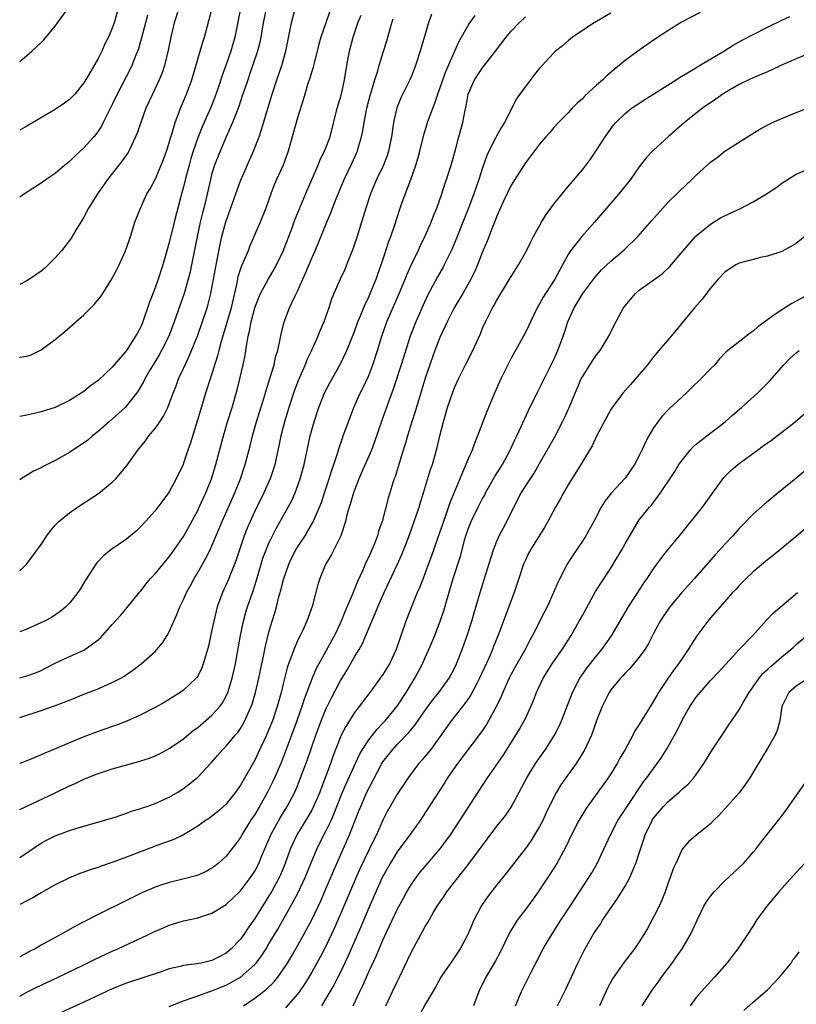
# Model space of a CAD drawing. Units: inches. Extents: x 2565000 to 2568000, y 1506000 to 1509000.
# Drawn here: x 2565000 to 2565109, y 1507859 to 1507997 of the extents above; entities that cross this region are included whole.
import ezdxf

# ---------------------------------------------------------------- set-up
doc = ezdxf.new("R2010")
doc.units = ezdxf.units.IN
doc.header["$MEASUREMENT"] = 0
doc.layers.add('LD25651506_2ft', color=83, linetype='Continuous')

msp = doc.modelspace()

# ---------------------------------------------------------------- linework, layer by layer
at = {"layer": 'LD25651506_2ft'}
for points, elevation in [([(2565000, 1507950.03), (2565000.04, 1507950.04), (2565001, 1507950.19), (2565001.59, 1507950.41), (2565003, 1507951.09), (2565005, 1507952.54), (2565006.34, 1507953.66), (2565009, 1507955.99), (2565010.52, 1507957.48), (2565011.41, 1507958.59), (2565011.68, 1507959), (2565012.96, 1507961.04), (2565013.65, 1507962.35), (2565013.96, 1507963), (2565014.86, 1507965), (2565015, 1507965.37), (2565015.54, 1507967), (2565016.19, 1507969), (2565016.95, 1507971), (2565017.87, 1507973), (2565018.3, 1507973.7), (2565019, 1507974.99), (2565019.88, 1507977), (2565020.2, 1507977.8), (2565020.63, 1507979), (2565021, 1507980.16), (2565021.23, 1507981), (2565021.35, 1507981.35), (2565021.83, 1507983), (2565022.36, 1507984.36), (2565022.59, 1507985), (2565023.43, 1507987), (2565024.16, 1507989), (2565025, 1507991.89), (2565025.34, 1507993), (2565025.7, 1507994.3), (2565025.93, 1507995), (2565028.05, 1508003)], 10248), ([(2565000, 1507920.05), (2565000.95, 1507921), (2565001.85, 1507922.15), (2565002.47, 1507923), (2565003, 1507923.77), (2565003.82, 1507925), (2565004.31, 1507925.69), (2565005, 1507926.48), (2565005.49, 1507927), (2565007, 1507928.22), (2565008.13, 1507929), (2565011.07, 1507930.93), (2565013, 1507932.5), (2565013.49, 1507933), (2565015.1, 1507934.9), (2565016.58, 1507937), (2565016.78, 1507937.22), (2565017.67, 1507938.33), (2565018.12, 1507939), (2565019, 1507940.03), (2565019.67, 1507941), (2565020.21, 1507941.79), (2565020.78, 1507943), (2565021, 1507943.52), (2565021.54, 1507945), (2565021.96, 1507946.04), (2565022.31, 1507947), (2565023, 1507948.47), (2565023.23, 1507949), (2565023.81, 1507950.19), (2565025, 1507953.16), (2565026.32, 1507957), (2565026.48, 1507957.52), (2565026.86, 1507959), (2565027.23, 1507961), (2565027.48, 1507962.52), (2565027.73, 1507963.73), (2565028.14, 1507965.86), (2565028.4, 1507967), (2565028.95, 1507969.05), (2565030.34, 1507973), (2565031, 1507974.8), (2565032.27, 1507977.73), (2565032.85, 1507979), (2565033.61, 1507981), (2565033.97, 1507982.03), (2565035.47, 1507987), (2565036.12, 1507989), (2565036.8, 1507991), (2565037.37, 1507993), (2565038.15, 1507997), (2565039, 1508000.25)], 10254), ([(2565000, 1507991.59), (2565001, 1507992.4), (2565001.7, 1507993), (2565003, 1507994.23), (2565003.38, 1507994.62), (2565005, 1507996.54), (2565005.32, 1507997), (2565007, 1507999.27)], 10240), ([(2565013.84, 1507999), (2565013.25, 1507997), (2565013, 1507996.25), (2565012.47, 1507995), (2565011.97, 1507994.03), (2565011.52, 1507993), (2565011, 1507991.97), (2565009.65, 1507989.65), (2565009, 1507988.57), (2565007.72, 1507987), (2565007, 1507986.22), (2565006.29, 1507985.71), (2565005, 1507984.82), (2565001, 1507982.49), (2565000, 1507981.93)], 10242), ([(2565034.62, 1507999), (2565034.17, 1507997), (2565033.84, 1507995), (2565033.7, 1507994.3), (2565033.37, 1507993), (2565032.28, 1507989.72), (2565032.01, 1507989), (2565031.5, 1507987.5), (2565031.26, 1507986.74), (2565031, 1507986.02), (2565030.75, 1507985.25), (2565030.42, 1507984.42), (2565029.9, 1507983), (2565028.99, 1507981), (2565028.13, 1507979), (2565027.36, 1507977), (2565027, 1507975.84), (2565026.78, 1507975), (2565026.14, 1507972.14), (2565025.86, 1507971), (2565025.67, 1507970.33), (2565025.36, 1507969), (2565024.93, 1507967), (2565024.14, 1507963), (2565023.95, 1507962.05), (2565023.67, 1507961), (2565023.08, 1507959), (2565021.69, 1507955), (2565020.93, 1507953), (2565019.92, 1507951), (2565019.59, 1507950.41), (2565018.72, 1507949), (2565018.32, 1507948.32), (2565017.56, 1507947), (2565017.39, 1507946.61), (2565016.65, 1507945.35), (2565016.4, 1507945), (2565015, 1507943.22), (2565014.79, 1507943), (2565013, 1507941.37), (2565012.56, 1507941), (2565011, 1507939.63), (2565010.21, 1507939), (2565009.57, 1507938.43), (2565008.41, 1507937.59), (2565007.47, 1507937), (2565007, 1507936.68), (2565005, 1507935.56), (2565003.85, 1507935), (2565003.29, 1507934.71), (2565003, 1507934.53), (2565001.96, 1507934.04), (2565000.23, 1507933), (2565000, 1507932.83)], 10252), ([(2565031.01, 1507999), (2565030.21, 1507995), (2565029.66, 1507993), (2565029, 1507991.14), (2565028.42, 1507989.58), (2565027.86, 1507987.86), (2565027.42, 1507986.58), (2565026.77, 1507985), (2565025.6, 1507982.4), (2565025, 1507980.85), (2565024.38, 1507979), (2565024.05, 1507977.95), (2565023.79, 1507977), (2565023.34, 1507975.34), (2565023, 1507973.98), (2565022.61, 1507972.61), (2565021.68, 1507969), (2565021, 1507966.18), (2565020.67, 1507965), (2565020.09, 1507963), (2565019.43, 1507961), (2565019, 1507959.79), (2565018.22, 1507957.78), (2565017.28, 1507955), (2565017, 1507954.34), (2565016.52, 1507953.48), (2565016.28, 1507953), (2565015, 1507951.01), (2565013, 1507948.67), (2565011, 1507946.77), (2565009.95, 1507946.05), (2565009, 1507945.25), (2565008.63, 1507945), (2565007, 1507943.96), (2565005, 1507942.99), (2565003, 1507942.37), (2565001, 1507941.94), (2565000, 1507941.75)], 10250), ([(2565022.36, 1507999), (2565021.71, 1507997), (2565021.2, 1507995), (2565020.84, 1507993.16), (2565020.33, 1507991), (2565020, 1507990), (2565019.58, 1507989), (2565018.63, 1507987), (2565017.73, 1507985), (2565016.99, 1507983), (2565016.49, 1507981.51), (2565016.28, 1507981), (2565015.59, 1507979.59), (2565015.33, 1507979), (2565015.21, 1507978.79), (2565014.4, 1507977.6), (2565012.34, 1507975), (2565010.91, 1507973), (2565009.67, 1507971), (2565009, 1507969.72), (2565008.74, 1507969.26), (2565007.9, 1507967.9), (2565007.24, 1507966.76), (2565007, 1507966.43), (2565005.85, 1507965), (2565005, 1507963.99), (2565003.98, 1507963), (2565003.47, 1507962.53), (2565003, 1507962.13), (2565001.36, 1507961), (2565001, 1507960.77), (2565000, 1507960.24)], 10246), ([(2565043.52, 1507998.48), (2565042.99, 1507997.01), (2565042.29, 1507995), (2565042.01, 1507993.99), (2565041.33, 1507991.33), (2565041.21, 1507990.79), (2565041, 1507990.15), (2565040.75, 1507989.25), (2565040.48, 1507988.48), (2565040.02, 1507987), (2565039.8, 1507986.2), (2565039, 1507983.66), (2565037.7, 1507979), (2565037, 1507977), (2565036.08, 1507975), (2565035.75, 1507974.25), (2565035.27, 1507973), (2565035, 1507972.2), (2565034.57, 1507971), (2565033.75, 1507969), (2565032.33, 1507965.67), (2565032.08, 1507965), (2565031.4, 1507963.4), (2565031.14, 1507962.86), (2565030.65, 1507961.35), (2565030.49, 1507960.49), (2565029.69, 1507957), (2565029.09, 1507954.91), (2565028.28, 1507952.28), (2565027.95, 1507951), (2565027.77, 1507950.23), (2565027, 1507947.71), (2565026.1, 1507945), (2565025.38, 1507942.62), (2565024.93, 1507941.07), (2565023.97, 1507938.03), (2565023.61, 1507937), (2565023, 1507935.17), (2565022.93, 1507935), (2565021.99, 1507933), (2565021, 1507931.15), (2565020.89, 1507931), (2565020.08, 1507929.92), (2565019.4, 1507929), (2565019, 1507928.48), (2565017.68, 1507927), (2565017, 1507926.27), (2565016.35, 1507925.65), (2565015, 1507924.5), (2565012.82, 1507923), (2565011.8, 1507922.2), (2565010.83, 1507921.17), (2565010.71, 1507921), (2565009.25, 1507918.75), (2565008.5, 1507917.5), (2565008.16, 1507917), (2565007, 1507915.52), (2565006.49, 1507915), (2565005.66, 1507914.34), (2565004.47, 1507913.53), (2565003.5, 1507913), (2565002.56, 1507912.56), (2565001, 1507911.87), (2565000, 1507911.52)], 10256), ([(2565095.55, 1507998.45), (2565092.93, 1507997.07), (2565091, 1507995.88), (2565089.27, 1507994.73), (2565087, 1507993.15), (2565085, 1507991.69), (2565084.19, 1507991), (2565083.51, 1507990.49), (2565082.43, 1507989.57), (2565081.86, 1507989), (2565081, 1507988.24), (2565079.31, 1507986.69), (2565079, 1507986.35), (2565078.28, 1507985.72), (2565077.57, 1507985), (2565077, 1507984.36), (2565075.65, 1507983), (2565075, 1507982.28), (2565074.42, 1507981.58), (2565073.88, 1507981), (2565073, 1507979.98), (2565071.74, 1507978.26), (2565071, 1507977.35), (2565069, 1507974.22), (2565067.94, 1507971.94), (2565067, 1507969.86), (2565066.77, 1507969.23), (2565066.45, 1507968.45), (2565065.64, 1507966.36), (2565065, 1507964.84), (2565064.29, 1507963), (2565063.89, 1507962.11), (2565063.35, 1507961), (2565062.2, 1507959), (2565061.02, 1507957), (2565060.01, 1507955), (2565059.7, 1507954.3), (2565059, 1507952.82), (2565058.3, 1507951), (2565057.95, 1507950.05), (2565057, 1507947.23), (2565056, 1507944), (2565055.55, 1507942.45), (2565055.08, 1507941), (2565054.46, 1507939), (2565054.14, 1507937.86), (2565053.86, 1507937), (2565052.72, 1507933.28), (2565052.6, 1507933), (2565052.4, 1507932.4), (2565051.96, 1507931), (2565051.74, 1507930.26), (2565050.9, 1507927), (2565050.39, 1507925.61), (2565050.24, 1507925), (2565049.76, 1507923.76), (2565049.44, 1507923), (2565049, 1507922.04), (2565048.66, 1507921.34), (2565048.18, 1507920.18), (2565047.45, 1507918.55), (2565046.69, 1507916.69), (2565045.67, 1507914.33), (2565045.14, 1507913), (2565045, 1507912.69), (2565044.19, 1507911), (2565043.78, 1507910.22), (2565041.98, 1507907), (2565041.64, 1507906.36), (2565041.06, 1507905), (2565039.95, 1507902.05), (2565039.63, 1507901), (2565038.91, 1507899), (2565037, 1507893.85), (2565036.66, 1507893), (2565035.77, 1507891), (2565035.53, 1507890.47), (2565034.81, 1507889), (2565033.69, 1507887), (2565033, 1507885.85), (2565032.43, 1507885), (2565031.19, 1507883), (2565031, 1507882.65), (2565030.32, 1507881.68), (2565029, 1507880.01), (2565027.89, 1507879), (2565027.4, 1507878.6), (2565027, 1507878.31), (2565026.16, 1507877.84), (2565025, 1507877.33), (2565024.75, 1507877.25), (2565022.72, 1507876.72), (2565021, 1507876.31), (2565019.96, 1507875.96), (2565019, 1507875.67), (2565017.13, 1507874.87), (2565015, 1507873.79), (2565011, 1507871.83), (2565009, 1507870.77), (2565007.83, 1507870.18), (2565005.77, 1507869), (2565005, 1507868.6), (2565003, 1507867.49), (2565002.17, 1507867), (2565001.39, 1507866.61), (2565000, 1507865.86)], 10270), ([(2565083, 1507998.37), (2565080.65, 1507997), (2565077.61, 1507995), (2565077, 1507994.48), (2565076.23, 1507993.77), (2565075.25, 1507993), (2565075, 1507992.77), (2565073.36, 1507991), (2565073.18, 1507990.82), (2565073, 1507990.62), (2565072.28, 1507989.72), (2565071, 1507988.06), (2565069.73, 1507986.27), (2565069.09, 1507985), (2565068.05, 1507983), (2565067.63, 1507982.37), (2565066.93, 1507981.07), (2565066.82, 1507980.82), (2565065.89, 1507979), (2565065.61, 1507978.39), (2565065, 1507976.64), (2565064.47, 1507975), (2565063.76, 1507973), (2565063, 1507971), (2565062.21, 1507969), (2565061.42, 1507967), (2565060.71, 1507965.29), (2565059.59, 1507963), (2565059.39, 1507962.61), (2565058.65, 1507961.35), (2565057.26, 1507958.74), (2565056.63, 1507957.37), (2565055.6, 1507955), (2565054.83, 1507953), (2565053.56, 1507949), (2565052.44, 1507945.56), (2565051.77, 1507943.77), (2565050.83, 1507941.17), (2565049.82, 1507938.18), (2565049.38, 1507937), (2565048.06, 1507933.94), (2565047.64, 1507933), (2565047, 1507931.41), (2565046.85, 1507931), (2565046.44, 1507929.56), (2565046.25, 1507929), (2565045.94, 1507927.94), (2565045.73, 1507927), (2565045.08, 1507925), (2565045, 1507924.8), (2565043.75, 1507922.25), (2565043, 1507921.05), (2565042.94, 1507920.94), (2565042.14, 1507919), (2565041.86, 1507918.14), (2565041.08, 1507915.08), (2565040.33, 1507913), (2565039.75, 1507911.75), (2565039.37, 1507911), (2565039.23, 1507910.77), (2565039, 1507910.26), (2565038.47, 1507909), (2565038.22, 1507908.22), (2565037.76, 1507907), (2565037.57, 1507906.43), (2565037, 1507904.22), (2565036.71, 1507903), (2565036.16, 1507901), (2565035.48, 1507899), (2565035, 1507897.79), (2565034.66, 1507897), (2565033.5, 1507894.5), (2565033, 1507893.49), (2565031.36, 1507890.64), (2565031, 1507889.99), (2565030.31, 1507889), (2565029, 1507887.33), (2565027.76, 1507886.24), (2565027, 1507885.61), (2565026.65, 1507885.36), (2565026.08, 1507885), (2565025, 1507884.22), (2565023, 1507883), (2565021.65, 1507882.35), (2565021, 1507882.13), (2565020.19, 1507881.81), (2565019, 1507881.41), (2565015, 1507879.87), (2565013.2, 1507879.2), (2565011.42, 1507878.58), (2565011, 1507878.41), (2565009.91, 1507878.09), (2565009, 1507877.74), (2565008.43, 1507877.57), (2565007, 1507876.98), (2565005, 1507875.97), (2565003, 1507874.84), (2565001.84, 1507874.16), (2565001, 1507873.74), (2565000, 1507873.22)], 10268), ([(2565057.81, 1507998.19), (2565057.41, 1507997), (2565056.24, 1507993), (2565055.59, 1507991), (2565055, 1507989.51), (2565054.78, 1507989), (2565053.53, 1507986.47), (2565052.95, 1507985.05), (2565052.48, 1507983), (2565052.19, 1507981), (2565051.79, 1507979), (2565051.61, 1507978.39), (2565051.09, 1507977), (2565050.12, 1507975), (2565049.25, 1507973), (2565048.58, 1507971), (2565048.23, 1507969.77), (2565047.27, 1507966.73), (2565046.66, 1507965), (2565046.43, 1507964.43), (2565045.88, 1507963), (2565045.63, 1507962.37), (2565045.01, 1507961), (2565044.13, 1507959), (2565043.8, 1507958.2), (2565043.41, 1507957), (2565042.7, 1507955), (2565042.17, 1507953.83), (2565041.86, 1507953), (2565040.96, 1507951), (2565040.33, 1507949.67), (2565040.07, 1507949), (2565039.13, 1507946.87), (2565038.58, 1507945.42), (2565037.77, 1507943), (2565037.16, 1507941), (2565036.65, 1507939), (2565036.38, 1507937.62), (2565035.81, 1507935), (2565035.63, 1507934.37), (2565035.18, 1507933), (2565034.3, 1507931), (2565033, 1507928.42), (2565032.35, 1507927), (2565031.95, 1507926.05), (2565031.54, 1507925), (2565030.85, 1507923), (2565030.39, 1507921.61), (2565030.15, 1507921), (2565029.58, 1507919.58), (2565029.36, 1507919), (2565029, 1507918.14), (2565028.48, 1507917), (2565027.75, 1507915), (2565027.59, 1507914.41), (2565027.24, 1507913), (2565027, 1507911.76), (2565026.5, 1507909.5), (2565026.37, 1507909), (2565026.08, 1507908.08), (2565025.78, 1507907), (2565025.57, 1507906.43), (2565025, 1507905.29), (2565024.89, 1507905.11), (2565024.8, 1507905), (2565023, 1507903.33), (2565022.54, 1507903), (2565020.36, 1507901.64), (2565019, 1507900.89), (2565017, 1507899.86), (2565015.03, 1507898.97), (2565013.59, 1507898.41), (2565013, 1507898.22), (2565012.11, 1507897.89), (2565011, 1507897.52), (2565009, 1507896.77), (2565007, 1507895.93), (2565005.1, 1507895.1), (2565003.53, 1507894.47), (2565003, 1507894.22), (2565002.13, 1507893.87), (2565001, 1507893.39), (2565000, 1507893)], 10262), ([(2565000, 1507905.06), (2565001, 1507905.3), (2565002.24, 1507905.76), (2565003, 1507906.08), (2565003.62, 1507906.38), (2565005, 1507907.12), (2565007, 1507908.04), (2565009, 1507908.91), (2565009.15, 1507909), (2565011, 1507910.37), (2565011.34, 1507910.66), (2565013, 1507912.53), (2565014.18, 1507913.82), (2565015.1, 1507914.9), (2565016.87, 1507917.13), (2565017, 1507917.27), (2565017.76, 1507918.24), (2565018.38, 1507919), (2565019, 1507919.65), (2565020.52, 1507921.48), (2565021, 1507922.04), (2565021.69, 1507923), (2565023, 1507924.88), (2565023.77, 1507926.23), (2565025, 1507928.55), (2565025.21, 1507929), (2565025.77, 1507930.23), (2565026.14, 1507931), (2565026.95, 1507933), (2565027.56, 1507935), (2565028.6, 1507939), (2565029.2, 1507941), (2565029.83, 1507943), (2565030.53, 1507945.47), (2565030.91, 1507947), (2565031.36, 1507949), (2565031.64, 1507950.36), (2565031.87, 1507951.87), (2565032.1, 1507953), (2565032.29, 1507953.71), (2565032.52, 1507955), (2565033.03, 1507957), (2565033.56, 1507958.44), (2565033.82, 1507959), (2565034.93, 1507961.07), (2565035.7, 1507962.3), (2565036.08, 1507963), (2565037, 1507964.93), (2565038.24, 1507968.24), (2565038.64, 1507969.36), (2565039.22, 1507970.78), (2565040.41, 1507973.59), (2565041.9, 1507977), (2565042.21, 1507977.79), (2565042.81, 1507979), (2565043.58, 1507981), (2565044.59, 1507985), (2565045, 1507986.38), (2565045.21, 1507987.21), (2565045.62, 1507989), (2565045.95, 1507991), (2565046.32, 1507993), (2565046.81, 1507995), (2565047.48, 1507997), (2565047.93, 1507998.07)], 10258), ([(2565017.95, 1507998.05), (2565017.66, 1507997), (2565017.11, 1507994.89), (2565016.67, 1507993.33), (2565016.55, 1507993), (2565016.22, 1507992.22), (2565015.74, 1507991), (2565015.5, 1507990.5), (2565013.7, 1507987), (2565013, 1507985.54), (2565012.43, 1507984.43), (2565011.74, 1507983), (2565011.49, 1507982.51), (2565011, 1507981.77), (2565010.68, 1507981.32), (2565010.4, 1507981), (2565009, 1507979.44), (2565007.73, 1507978.27), (2565007, 1507977.52), (2565006.7, 1507977.3), (2565006.34, 1507977), (2565005, 1507975.85), (2565003.7, 1507975), (2565003, 1507974.49), (2565000.66, 1507973), (2565000, 1507972.53)], 10244), ([(2565000, 1507886.57), (2565000.91, 1507887), (2565005, 1507888.9), (2565007, 1507889.86), (2565007.79, 1507890.2), (2565009, 1507890.8), (2565011, 1507891.63), (2565013, 1507892.27), (2565016.71, 1507893.29), (2565017, 1507893.38), (2565018.22, 1507893.78), (2565019, 1507894.1), (2565019.61, 1507894.39), (2565021, 1507895.13), (2565023, 1507896.49), (2565024.37, 1507897.63), (2565025, 1507898.07), (2565027, 1507899.78), (2565028.08, 1507901), (2565028.47, 1507901.53), (2565029, 1507902.48), (2565029.24, 1507903), (2565029.85, 1507905), (2565030.3, 1507907), (2565030.6, 1507908.6), (2565031.02, 1507910.98), (2565031.42, 1507913), (2565031.75, 1507914.25), (2565031.97, 1507915), (2565032.76, 1507917.24), (2565033.24, 1507918.76), (2565033.89, 1507921), (2565034.16, 1507921.84), (2565034.59, 1507923), (2565035, 1507923.97), (2565035.5, 1507925), (2565036.01, 1507925.99), (2565037.71, 1507929), (2565038.15, 1507929.85), (2565038.66, 1507931), (2565039.39, 1507933), (2565039.93, 1507935), (2565040.79, 1507939), (2565041.34, 1507941), (2565041.99, 1507943), (2565042.86, 1507945.14), (2565043.55, 1507946.45), (2565044.99, 1507949.01), (2565045.94, 1507951), (2565047, 1507953.67), (2565047.49, 1507955), (2565047.86, 1507955.86), (2565048.51, 1507957.49), (2565049, 1507958.48), (2565049.23, 1507959), (2565050.03, 1507961), (2565050.27, 1507961.73), (2565050.74, 1507963), (2565051.4, 1507965), (2565051.78, 1507966.22), (2565052.09, 1507967), (2565052.65, 1507968.65), (2565053.32, 1507970.68), (2565053.66, 1507971.66), (2565054.9, 1507975), (2565055.61, 1507977), (2565055.93, 1507978.07), (2565056.19, 1507979), (2565056.73, 1507981.27), (2565057.25, 1507983), (2565057.99, 1507985), (2565058.29, 1507985.71), (2565058.72, 1507987), (2565059, 1507987.78), (2565059.4, 1507989), (2565059.83, 1507990.17), (2565061.67, 1507994.33), (2565063, 1507996.72), (2565063.18, 1507997), (2565063.96, 1507998.04)], 10264), ([(2565000, 1507860.36), (2565001, 1507860.93), (2565002.39, 1507861.61), (2565005.39, 1507863), (2565009, 1507864.73), (2565010.52, 1507865.48), (2565013, 1507866.66), (2565013.77, 1507867), (2565016.07, 1507868.07), (2565017, 1507868.48), (2565018.1, 1507869), (2565019, 1507869.46), (2565020.08, 1507869.92), (2565021, 1507870.33), (2565023, 1507870.93), (2565025, 1507871.36), (2565025.56, 1507871.56), (2565027, 1507872), (2565029, 1507873.23), (2565031, 1507875.14), (2565032.42, 1507877), (2565033, 1507877.88), (2565033.58, 1507879), (2565033.97, 1507879.97), (2565035, 1507882.35), (2565035.26, 1507883), (2565036.59, 1507885.4), (2565037.57, 1507887), (2565038.61, 1507889), (2565039, 1507889.9), (2565039.45, 1507891), (2565040.4, 1507893.6), (2565041.56, 1507897), (2565042.32, 1507899), (2565043, 1507900.63), (2565043.77, 1507902.23), (2565045, 1507904.58), (2565045.91, 1507906.09), (2565047, 1507907.97), (2565047.65, 1507909), (2565048.14, 1507909.86), (2565048.62, 1507911), (2565049.43, 1507913), (2565049.92, 1507914.08), (2565050.28, 1507915), (2565051.17, 1507917), (2565053, 1507920.89), (2565053.66, 1507922.34), (2565054.7, 1507925), (2565055.41, 1507927), (2565056.08, 1507929), (2565056.29, 1507929.71), (2565056.7, 1507931), (2565057.7, 1507934.3), (2565057.94, 1507935), (2565058.33, 1507936.33), (2565058.61, 1507937.39), (2565059, 1507939.01), (2565059.5, 1507941), (2565060.09, 1507943), (2565060.76, 1507945), (2565061, 1507945.64), (2565061.61, 1507947), (2565062.59, 1507949), (2565063.62, 1507951), (2565064.68, 1507953.32), (2565065, 1507954.13), (2565065.38, 1507955), (2565066.4, 1507957), (2565066.63, 1507957.37), (2565067, 1507958.07), (2565068.78, 1507961), (2565069, 1507961.38), (2565070.05, 1507963), (2565071.15, 1507965), (2565071.75, 1507966.25), (2565072.12, 1507967), (2565073.25, 1507969), (2565073.93, 1507970.07), (2565075, 1507971.53), (2565076.54, 1507973.46), (2565077.86, 1507975), (2565079, 1507976.37), (2565080.14, 1507977.86), (2565081, 1507979.1), (2565082.22, 1507981), (2565083, 1507982.13), (2565083.37, 1507982.63), (2565083.69, 1507983), (2565085, 1507984.29), (2565085.92, 1507985), (2565086.56, 1507985.44), (2565087.77, 1507986.23), (2565092.15, 1507989), (2565092.66, 1507989.34), (2565094.32, 1507990.32), (2565095.16, 1507990.84), (2565095.47, 1507991), (2565098.86, 1507993), (2565100.16, 1507993.84), (2565101.44, 1507994.56), (2565103, 1507995.38), (2565105, 1507996.38), (2565107, 1507997.37), (2565108.12, 1507997.88)], 10272), ([(2565000, 1507879.82), (2565002.48, 1507881.52), (2565003, 1507881.84), (2565003.75, 1507882.25), (2565005, 1507882.87), (2565007, 1507883.59), (2565007.87, 1507883.87), (2565011.79, 1507885), (2565013.55, 1507885.55), (2565015, 1507886.04), (2565015.69, 1507886.31), (2565017, 1507886.69), (2565017.22, 1507886.78), (2565017.92, 1507887), (2565019, 1507887.38), (2565021, 1507888.29), (2565022.21, 1507889), (2565023, 1507889.51), (2565023.86, 1507890.14), (2565025, 1507891.08), (2565026.89, 1507893.11), (2565027.83, 1507894.17), (2565028.54, 1507895), (2565029, 1507895.46), (2565030.27, 1507897), (2565030.61, 1507897.39), (2565031, 1507897.95), (2565031.4, 1507898.6), (2565031.6, 1507899), (2565032.07, 1507900.07), (2565032.51, 1507901), (2565032.64, 1507901.36), (2565033.13, 1507903), (2565033.59, 1507905), (2565034.3, 1507908.3), (2565034.53, 1507909.47), (2565035, 1507911.45), (2565035.44, 1507913), (2565035.81, 1507914.19), (2565036.05, 1507915), (2565036.4, 1507916.4), (2565036.67, 1507917.33), (2565037.07, 1507919), (2565037.77, 1507921), (2565038.16, 1507921.84), (2565038.77, 1507923), (2565039, 1507923.38), (2565040.07, 1507925), (2565040.43, 1507925.57), (2565041.17, 1507926.83), (2565042.11, 1507929), (2565042.36, 1507929.64), (2565042.82, 1507931), (2565043.47, 1507933), (2565043.81, 1507934.19), (2565044.11, 1507935), (2565044.66, 1507936.66), (2565044.81, 1507937.19), (2565045.31, 1507938.69), (2565045.44, 1507939), (2565046.15, 1507941), (2565046.92, 1507943), (2565047.8, 1507945), (2565048.21, 1507945.79), (2565049, 1507947.49), (2565049.59, 1507949), (2565050.24, 1507951), (2565050.85, 1507953), (2565051.57, 1507955), (2565053.3, 1507959), (2565054.12, 1507961), (2565054.36, 1507961.64), (2565055, 1507963.09), (2565055.93, 1507965), (2565056.27, 1507965.73), (2565057, 1507967.17), (2565057.78, 1507969), (2565058.1, 1507969.9), (2565058.55, 1507971), (2565059.25, 1507973), (2565059.67, 1507974.33), (2565059.92, 1507975), (2565060.58, 1507977), (2565060.67, 1507977.33), (2565061.17, 1507979.17), (2565061.64, 1507981), (2565062.2, 1507983), (2565062.48, 1507984.48), (2565062.68, 1507985.32), (2565062.98, 1507987), (2565063.88, 1507989), (2565065, 1507990.69), (2565065.14, 1507990.86), (2565066.81, 1507993), (2565068.31, 1507995), (2565069, 1507995.83), (2565070.11, 1507997), (2565071, 1507997.82)], 10266), ([(2565000, 1507899.48), (2565003, 1507900.46), (2565004.9, 1507901.1), (2565007, 1507901.92), (2565009, 1507902.73), (2565011, 1507903.51), (2565011.92, 1507903.92), (2565013, 1507904.37), (2565014.22, 1507905), (2565014.71, 1507905.29), (2565015, 1507905.5), (2565015.89, 1507906.11), (2565017.07, 1507907), (2565019, 1507908.75), (2565019.24, 1507909), (2565020.05, 1507909.95), (2565020.73, 1507911), (2565021, 1507911.48), (2565022.06, 1507913.94), (2565022.47, 1507915), (2565023, 1507916.05), (2565023.44, 1507917), (2565024, 1507918), (2565024.51, 1507919), (2565025, 1507919.81), (2565025.65, 1507921), (2565026.15, 1507921.85), (2565026.73, 1507923), (2565027, 1507923.58), (2565028.01, 1507925.99), (2565028.42, 1507927), (2565030.19, 1507931), (2565031, 1507933), (2565031.68, 1507935), (2565032.37, 1507937.63), (2565032.7, 1507939), (2565033.27, 1507941), (2565033.67, 1507942.33), (2565034.28, 1507944.28), (2565034.6, 1507945.4), (2565035.19, 1507947.19), (2565035.73, 1507949), (2565035.94, 1507950.06), (2565036.24, 1507951), (2565036.58, 1507952.58), (2565036.71, 1507953.29), (2565037.12, 1507955), (2565037.89, 1507957), (2565038.67, 1507958.67), (2565039, 1507959.33), (2565040.13, 1507961.87), (2565041, 1507963.95), (2565041.47, 1507965), (2565043.11, 1507969), (2565043.69, 1507970.31), (2565043.93, 1507971), (2565044.52, 1507972.52), (2565045.56, 1507975), (2565046.67, 1507977.33), (2565047.3, 1507978.7), (2565047.43, 1507979), (2565047.59, 1507979.59), (2565048.01, 1507981), (2565048.18, 1507981.82), (2565048.36, 1507983), (2565048.75, 1507985), (2565049.22, 1507986.78), (2565049.41, 1507987.41), (2565049.85, 1507989), (2565050.27, 1507990.27), (2565050.46, 1507991), (2565051.1, 1507993), (2565051.54, 1507994.46), (2565052.26, 1507997), (2565052.45, 1507997.55)], 10260), ([(2565110.62, 1507992.62), (2565109, 1507991.95), (2565106.89, 1507991), (2565105.61, 1507990.39), (2565105, 1507990.14), (2565104.22, 1507989.78), (2565103, 1507989.29), (2565102.37, 1507989), (2565101, 1507988.33), (2565099, 1507987.17), (2565098.73, 1507987), (2565097.73, 1507986.27), (2565095.86, 1507985), (2565093.32, 1507983), (2565091.04, 1507981), (2565089, 1507979.13), (2565087.97, 1507978.03), (2565087, 1507976.77), (2565085.74, 1507975), (2565084.12, 1507973), (2565080.7, 1507969), (2565078.92, 1507967), (2565077.36, 1507965), (2565077, 1507964.45), (2565076.21, 1507963), (2565075.77, 1507962.23), (2565075.13, 1507961), (2565073.82, 1507959), (2565073.51, 1507958.49), (2565073, 1507957.53), (2565072.79, 1507957.21), (2565072.68, 1507957), (2565071.71, 1507955), (2565071.5, 1507954.5), (2565071, 1507953.52), (2565069, 1507949.91), (2565068.52, 1507949), (2565067.55, 1507947), (2565066.67, 1507945), (2565065.59, 1507942.41), (2565064.29, 1507939), (2565063.9, 1507938.1), (2565063.51, 1507937), (2565063, 1507935.86), (2565062.41, 1507934.41), (2565061.78, 1507933), (2565060.39, 1507929.61), (2565059.78, 1507927.78), (2565059.49, 1507927), (2565059, 1507925.52), (2565057.83, 1507922.17), (2565057, 1507919.92), (2565056.63, 1507919), (2565056.19, 1507917.81), (2565055.83, 1507917), (2565055.02, 1507915.02), (2565054.22, 1507913), (2565052.88, 1507909), (2565051.92, 1507907), (2565051, 1507905.51), (2565049.16, 1507903), (2565047.65, 1507901), (2565047, 1507900.17), (2565045.77, 1507898.23), (2565045.16, 1507897), (2565045, 1507896.63), (2565043.99, 1507894.01), (2565043.65, 1507893), (2565042.9, 1507891), (2565042.36, 1507889.64), (2565042.12, 1507889), (2565041.27, 1507887), (2565041, 1507886.48), (2565040.46, 1507885.54), (2565038.89, 1507883), (2565038.29, 1507881.71), (2565037.98, 1507881), (2565037.28, 1507879), (2565036.61, 1507877.39), (2565036.44, 1507877), (2565035.34, 1507875), (2565035, 1507874.43), (2565034.08, 1507873), (2565033, 1507871.25), (2565032.07, 1507869.93), (2565031.45, 1507869), (2565031, 1507868.36), (2565029.71, 1507867), (2565029, 1507866.38), (2565028.08, 1507865.92), (2565027, 1507865.36), (2565025.48, 1507865), (2565024.89, 1507864.89), (2565023, 1507864.65), (2565022.52, 1507864.52), (2565021, 1507864.18), (2565019.74, 1507863.74), (2565015, 1507862.19), (2565013, 1507861.36), (2565009, 1507859.5), (2565005.9, 1507858.1)], 10274), ([(2565021, 1507858.92), (2565023, 1507859.7), (2565024.06, 1507860.06), (2565025, 1507860.42), (2565026.7, 1507861), (2565027, 1507861.09), (2565028.36, 1507861.64), (2565029, 1507861.89), (2565031, 1507863.02), (2565033, 1507864.78), (2565033.2, 1507865), (2565033.97, 1507866.03), (2565034.59, 1507867), (2565035, 1507867.68), (2565036.23, 1507869.77), (2565038.41, 1507873.59), (2565039.09, 1507874.91), (2565040.07, 1507877), (2565041, 1507879.29), (2565041.72, 1507881), (2565042.72, 1507883), (2565043, 1507883.51), (2565043.71, 1507885), (2565044.11, 1507885.89), (2565044.54, 1507887), (2565045.34, 1507889), (2565045.84, 1507890.16), (2565047.71, 1507894.29), (2565048.13, 1507895), (2565049, 1507896.33), (2565049.52, 1507897), (2565050.17, 1507897.83), (2565051, 1507898.66), (2565051.31, 1507899), (2565053, 1507901.07), (2565054.26, 1507903), (2565055.48, 1507905), (2565056.56, 1507907), (2565057, 1507908.01), (2565057.46, 1507909), (2565058.29, 1507911), (2565059.06, 1507913), (2565059.54, 1507914.46), (2565059.95, 1507915.95), (2565060.87, 1507919), (2565061.88, 1507922.12), (2565062.52, 1507924.52), (2565062.66, 1507925), (2565063, 1507926.04), (2565063.37, 1507927), (2565064.37, 1507929), (2565065, 1507930.21), (2565065.29, 1507930.71), (2565065.42, 1507931), (2565066.69, 1507933.31), (2565067.77, 1507935), (2565068.87, 1507937), (2565069.53, 1507938.47), (2565069.8, 1507939), (2565071.43, 1507942.57), (2565072.75, 1507945.25), (2565073, 1507945.71), (2565075, 1507949.75), (2565075.55, 1507951), (2565076.31, 1507953), (2565076.48, 1507953.52), (2565076.94, 1507955), (2565077.83, 1507957), (2565079.09, 1507959), (2565080.75, 1507961.25), (2565081.69, 1507962.31), (2565083, 1507963.56), (2565084.89, 1507965.11), (2565086.81, 1507967), (2565088.75, 1507969.25), (2565090.31, 1507971), (2565091, 1507971.75), (2565092.26, 1507973), (2565092.62, 1507973.38), (2565094.38, 1507975), (2565095, 1507975.6), (2565097, 1507977.43), (2565097.93, 1507978.07), (2565099, 1507978.96), (2565102.18, 1507981), (2565103.92, 1507982.08), (2565105.22, 1507982.78), (2565105.72, 1507983), (2565107.98, 1507983.98), (2565109, 1507984.39), (2565111, 1507985.14)], 10276), ([(2565031.41, 1507859), (2565033, 1507860.08), (2565034.66, 1507861.34), (2565035.68, 1507862.32), (2565036.23, 1507863), (2565037, 1507864.09), (2565037.58, 1507865), (2565038.11, 1507865.89), (2565039, 1507867.42), (2565039.89, 1507869), (2565040.28, 1507869.72), (2565041, 1507871.07), (2565042.27, 1507873.73), (2565043, 1507875.41), (2565044.52, 1507879), (2565046.31, 1507883), (2565047.64, 1507886.36), (2565047.88, 1507887), (2565048.75, 1507889), (2565049, 1507889.52), (2565050.85, 1507893), (2565051, 1507893.24), (2565052.37, 1507895), (2565053, 1507895.68), (2565054.63, 1507897.37), (2565055, 1507897.83), (2565055.55, 1507898.45), (2565057, 1507900.55), (2565058.03, 1507901.97), (2565058.86, 1507903), (2565060.3, 1507905), (2565061, 1507906.3), (2565061.34, 1507907), (2565062.13, 1507909), (2565062.85, 1507911), (2565063.48, 1507913), (2565063.81, 1507914.19), (2565064.64, 1507917), (2565065.28, 1507919), (2565066.15, 1507921.85), (2565066.51, 1507923), (2565067, 1507924.23), (2565067.34, 1507925), (2565067.91, 1507926.09), (2565068.41, 1507927), (2565069.36, 1507929), (2565070.43, 1507931), (2565072.24, 1507933.76), (2565073, 1507935.13), (2565075.14, 1507938.86), (2565076.23, 1507941), (2565076.48, 1507941.52), (2565077.15, 1507943), (2565078.85, 1507947), (2565079, 1507947.3), (2565080.44, 1507949.56), (2565081, 1507950.38), (2565081.51, 1507951), (2565082.74, 1507953), (2565083.47, 1507954.53), (2565084.8, 1507957), (2565085, 1507957.27), (2565086.44, 1507959), (2565087, 1507959.48), (2565090.23, 1507961.77), (2565091.24, 1507962.76), (2565093.15, 1507965), (2565094.9, 1507967), (2565095, 1507967.1), (2565097, 1507968.73), (2565098.4, 1507969.6), (2565099.74, 1507970.26), (2565101.12, 1507970.88), (2565103, 1507971.88), (2565104.86, 1507973), (2565106.15, 1507973.85), (2565107, 1507974.49), (2565109, 1507975.73), (2565110.31, 1507976.31)], 10278), ([(2565110.25, 1507967), (2565109, 1507966.02), (2565108.37, 1507965.63), (2565107, 1507964.88), (2565105, 1507964.22), (2565104.03, 1507964.03), (2565103, 1507963.78), (2565101, 1507963.24), (2565100.57, 1507963), (2565099.6, 1507962.4), (2565099, 1507961.99), (2565098.08, 1507961), (2565097, 1507959.74), (2565095.81, 1507958.19), (2565094.74, 1507957), (2565091.45, 1507953), (2565089.76, 1507951), (2565089, 1507950.13), (2565088.14, 1507949), (2565087, 1507947.62), (2565085.78, 1507946.22), (2565084.68, 1507945), (2565083.18, 1507943), (2565083, 1507942.71), (2565081, 1507938.96), (2565080.37, 1507937.62), (2565080.01, 1507937), (2565079, 1507935.35), (2565078.8, 1507935), (2565077, 1507932.12), (2565076.34, 1507931), (2565075.87, 1507930.13), (2565075.22, 1507929), (2565074.16, 1507927), (2565073.74, 1507926.26), (2565071.71, 1507923), (2565071.46, 1507922.54), (2565071, 1507921.58), (2565070.75, 1507921), (2565070.1, 1507919), (2565069.43, 1507917), (2565068.2, 1507913.8), (2565067.28, 1507911.28), (2565066.54, 1507909.46), (2565066.37, 1507909), (2565065.9, 1507907.9), (2565064.57, 1507905), (2565064.08, 1507904.08), (2565063.36, 1507902.64), (2565063, 1507902.12), (2565062.18, 1507901), (2565060.58, 1507899), (2565059, 1507896.77), (2565057.71, 1507895), (2565057.4, 1507894.6), (2565056.49, 1507893.51), (2565056.02, 1507893), (2565055, 1507891.65), (2565054.53, 1507891), (2565053, 1507888.71), (2565052.01, 1507887), (2565051.65, 1507886.35), (2565051, 1507885.07), (2565050.08, 1507883), (2565049.71, 1507882.29), (2565049, 1507880.84), (2565047.77, 1507878.24), (2565047, 1507876.5), (2565045, 1507871.76), (2565044.17, 1507869.83), (2565043, 1507867.37), (2565042.19, 1507865.81), (2565041, 1507863.72), (2565040.58, 1507863), (2565039.97, 1507862.03), (2565039.27, 1507861), (2565039, 1507860.64), (2565037.3, 1507858.7)], 10280), ([(2565113, 1507960.06), (2565109, 1507957.9), (2565108.39, 1507957.61), (2565107, 1507956.72), (2565105.99, 1507956), (2565105, 1507955.32), (2565103.66, 1507954.34), (2565103, 1507953.72), (2565102.56, 1507953.44), (2565099.21, 1507950.79), (2565098.23, 1507949.77), (2565097.59, 1507949), (2565097, 1507948.43), (2565095.63, 1507947), (2565094.29, 1507945.71), (2565093.58, 1507945), (2565091.21, 1507942.79), (2565090.21, 1507941.79), (2565089.59, 1507941), (2565089, 1507940.15), (2565088.32, 1507939), (2565087.85, 1507938.15), (2565087.36, 1507937), (2565087, 1507936.27), (2565086.33, 1507935), (2565085, 1507933.07), (2565083.08, 1507931), (2565082.15, 1507929.85), (2565081.64, 1507929), (2565080.61, 1507927), (2565079.5, 1507925), (2565079, 1507924.23), (2565077.69, 1507922.31), (2565076.86, 1507921), (2565075.83, 1507919), (2565075.56, 1507918.44), (2565074.97, 1507917), (2565074.04, 1507915), (2565073.68, 1507914.32), (2565072.02, 1507911), (2565071.65, 1507910.35), (2565070.95, 1507909), (2565069.51, 1507906.49), (2565069, 1507905.55), (2565068.71, 1507905), (2565068.47, 1507904.47), (2565067.82, 1507903), (2565067.58, 1507902.42), (2565066.94, 1507901.06), (2565065.83, 1507899), (2565065.52, 1507898.48), (2565064.72, 1507897.28), (2565061.47, 1507893), (2565060.08, 1507891), (2565059.67, 1507890.33), (2565057, 1507886.17), (2565056.21, 1507885), (2565055, 1507883.35), (2565054.76, 1507883), (2565053, 1507880.62), (2565052.01, 1507879), (2565050.91, 1507877), (2565049, 1507872.74), (2565047.9, 1507870.1), (2565046.08, 1507865.92), (2565045, 1507863.65), (2565044.67, 1507863), (2565044.09, 1507861.91), (2565043, 1507860.03), (2565042.36, 1507859)], 10282), ([(2565046.8, 1507859), (2565047.74, 1507861), (2565048.16, 1507861.84), (2565049, 1507863.77), (2565050.03, 1507865.97), (2565051, 1507868.22), (2565051.89, 1507870.11), (2565052.28, 1507871), (2565053, 1507872.51), (2565053.87, 1507874.13), (2565054.35, 1507875), (2565055, 1507876.07), (2565055.65, 1507877), (2565056.23, 1507877.77), (2565058.99, 1507881.01), (2565060.47, 1507883), (2565061.81, 1507885), (2565064.36, 1507889), (2565065.68, 1507891), (2565067, 1507892.87), (2565067.86, 1507894.14), (2565069.67, 1507897), (2565070.17, 1507897.83), (2565070.83, 1507899), (2565071, 1507899.35), (2565071.78, 1507901), (2565072.14, 1507901.87), (2565072.55, 1507903), (2565073.48, 1507905), (2565074.76, 1507907), (2565076.16, 1507909), (2565077.43, 1507911), (2565078.57, 1507913), (2565079, 1507913.81), (2565080.86, 1507917.14), (2565081.64, 1507918.36), (2565083, 1507920.43), (2565083.35, 1507921), (2565084.54, 1507923), (2565085, 1507923.84), (2565086.84, 1507927), (2565087, 1507927.24), (2565088.41, 1507929), (2565088.7, 1507929.3), (2565089.98, 1507931), (2565091.97, 1507934.03), (2565092.57, 1507935), (2565093, 1507935.62), (2565094.14, 1507937), (2565094.55, 1507937.45), (2565095, 1507937.83), (2565095.62, 1507938.38), (2565096.48, 1507939), (2565099.03, 1507941), (2565100.06, 1507941.94), (2565101.33, 1507943), (2565103.57, 1507945), (2565104.31, 1507945.69), (2565105.29, 1507946.71), (2565107.3, 1507949), (2565108.14, 1507949.86), (2565109, 1507950.66), (2565109.42, 1507951)], 10284), ([(2565051.39, 1507859), (2565052.33, 1507861), (2565053, 1507862.38), (2565053.31, 1507863), (2565054.5, 1507865.49), (2565055, 1507866.57), (2565056.33, 1507869), (2565056.58, 1507869.42), (2565057, 1507870.24), (2565057.3, 1507870.7), (2565058.07, 1507872.07), (2565058.63, 1507873), (2565059.59, 1507874.41), (2565059.96, 1507875), (2565063.05, 1507878.95), (2565067, 1507884.2), (2565067.65, 1507885), (2565068.24, 1507885.76), (2565069, 1507886.89), (2565070.14, 1507889), (2565071.19, 1507891), (2565072.44, 1507893), (2565073.83, 1507895), (2565075.07, 1507897), (2565075.73, 1507898.27), (2565076.05, 1507899), (2565077.62, 1507903), (2565078.67, 1507905), (2565079.62, 1507906.38), (2565081, 1507908.12), (2565081.73, 1507909), (2565083.08, 1507910.92), (2565085.48, 1507915), (2565087.65, 1507918.35), (2565088.12, 1507919), (2565089, 1507920.34), (2565090.13, 1507921.87), (2565091, 1507923), (2565092.65, 1507925), (2565095.85, 1507929), (2565096.35, 1507929.65), (2565098.85, 1507933.15), (2565099.85, 1507934.15), (2565100.82, 1507935), (2565101, 1507935.14), (2565103.57, 1507937), (2565104.41, 1507937.59), (2565105.58, 1507938.42), (2565108.89, 1507941), (2565111, 1507942.79)], 10286), ([(2565111, 1507934.69), (2565108.96, 1507933.04), (2565106.51, 1507931), (2565105.67, 1507930.33), (2565104.58, 1507929.42), (2565103, 1507928.03), (2565101, 1507926.01), (2565100.11, 1507925), (2565099, 1507923.81), (2565098.29, 1507923), (2565097.67, 1507922.33), (2565094.77, 1507919), (2565092.99, 1507917.01), (2565091.28, 1507915), (2565090.33, 1507913.67), (2565089.91, 1507913), (2565089, 1507911.26), (2565088.24, 1507909.76), (2565087.76, 1507909), (2565087, 1507907.96), (2565085.67, 1507906.33), (2565085, 1507905.68), (2565084.68, 1507905.32), (2565084.36, 1507905), (2565083, 1507903.34), (2565082.76, 1507903), (2565081.78, 1507901), (2565081, 1507899.04), (2565080.48, 1507897.52), (2565080.27, 1507897), (2565079.61, 1507895.61), (2565079.34, 1507895), (2565079.23, 1507894.77), (2565078.12, 1507893), (2565076.67, 1507891), (2565075.99, 1507890.01), (2565075.38, 1507889), (2565075, 1507888.28), (2565073.93, 1507886.07), (2565073.43, 1507885), (2565073, 1507884.18), (2565072.3, 1507883), (2565071.8, 1507882.2), (2565071, 1507881.07), (2565069, 1507878.49), (2565068.35, 1507877.65), (2565067, 1507875.99), (2565065.69, 1507874.31), (2565064.78, 1507873), (2565063.76, 1507871), (2565063.53, 1507870.47), (2565062.93, 1507869), (2565061.85, 1507867), (2565061, 1507865.72), (2565060.48, 1507865), (2565059.15, 1507863), (2565058.39, 1507861.61), (2565057, 1507859.29), (2565055.76, 1507857)], 10288), ([(2565113, 1507928.24), (2565109, 1507924.87), (2565105.78, 1507922.22), (2565105, 1507921.6), (2565103, 1507919.91), (2565102.01, 1507919), (2565101, 1507917.99), (2565100.54, 1507917.46), (2565100.09, 1507917), (2565099, 1507915.74), (2565097, 1507913.46), (2565096.62, 1507913), (2565095.08, 1507910.92), (2565093.86, 1507909), (2565093, 1507907.77), (2565092.5, 1507907), (2565091.85, 1507906.15), (2565091, 1507904.93), (2565089.71, 1507903), (2565089.44, 1507902.56), (2565089, 1507901.76), (2565088.69, 1507901.31), (2565087, 1507898.48), (2565086.39, 1507897.61), (2565086.09, 1507897), (2565084.99, 1507895), (2565084.25, 1507893.75), (2565083.87, 1507893), (2565083, 1507891.57), (2565082.63, 1507891), (2565079.72, 1507887), (2565079.43, 1507886.57), (2565078.52, 1507885), (2565077.5, 1507883), (2565076.69, 1507881.31), (2565075.41, 1507879), (2565074.49, 1507877.51), (2565072.81, 1507875), (2565072.06, 1507873.94), (2565071, 1507872.51), (2565069.86, 1507871), (2565068.76, 1507869.24), (2565067.45, 1507866.55), (2565066.77, 1507865.23), (2565065.47, 1507863), (2565064.47, 1507861), (2565063.7, 1507859)], 10290), ([(2565069.63, 1507859), (2565070.45, 1507861), (2565071.9, 1507863.9), (2565072.64, 1507865.36), (2565073.51, 1507867), (2565074.72, 1507869), (2565075.98, 1507871), (2565077.27, 1507873), (2565079.92, 1507877), (2565080.33, 1507877.67), (2565081.08, 1507879), (2565082.03, 1507881), (2565082.94, 1507883), (2565083.99, 1507885), (2565085.27, 1507887), (2565087.58, 1507890.42), (2565088.06, 1507891), (2565089, 1507892.33), (2565089.52, 1507893), (2565090.13, 1507893.87), (2565090.83, 1507895), (2565092.33, 1507897.67), (2565093, 1507899.08), (2565094.1, 1507901), (2565095, 1507902.33), (2565095.52, 1507903), (2565097, 1507904.66), (2565098.14, 1507905.86), (2565099.08, 1507906.92), (2565101, 1507909), (2565102.93, 1507911), (2565104.87, 1507913.13), (2565105.85, 1507914.15), (2565107, 1507915.14), (2565109.2, 1507917)], 10292), ([(2565075.52, 1507859), (2565076.68, 1507861.32), (2565078.35, 1507865), (2565079.24, 1507866.76), (2565080.54, 1507869), (2565081, 1507869.73), (2565081.53, 1507870.47), (2565081.85, 1507871), (2565083.19, 1507873), (2565083.95, 1507874.05), (2565085, 1507875.81), (2565085.66, 1507877), (2565086.13, 1507878.13), (2565086.53, 1507879), (2565087, 1507880.45), (2565087.16, 1507881), (2565087.62, 1507882.38), (2565087.8, 1507883), (2565088.78, 1507885), (2565088.86, 1507885.14), (2565089.75, 1507886.25), (2565090.39, 1507887), (2565091, 1507887.65), (2565092.59, 1507889), (2565093, 1507889.4), (2565093.87, 1507890.13), (2565094.64, 1507891), (2565095, 1507891.48), (2565096.07, 1507893), (2565097.29, 1507895), (2565098.75, 1507897.25), (2565099.57, 1507898.43), (2565101, 1507900.56), (2565101.57, 1507901.57), (2565102.42, 1507903), (2565103, 1507903.78), (2565103.83, 1507905), (2565104.35, 1507905.65), (2565105, 1507906.22), (2565105.39, 1507906.61), (2565105.89, 1507907), (2565107, 1507907.99), (2565108.27, 1507909), (2565108.63, 1507909.37), (2565109, 1507909.7), (2565111, 1507911.35)], 10294), ([(2565110.76, 1507905), (2565109, 1507903.86), (2565108.01, 1507903), (2565107, 1507901.02), (2565106.72, 1507899), (2565106.35, 1507897.65), (2565106.07, 1507897), (2565105, 1507895.14), (2565104.19, 1507893.81), (2565102.53, 1507891), (2565101.9, 1507890.1), (2565101, 1507888.92), (2565099, 1507886.65), (2565098.22, 1507885.78), (2565097.4, 1507885), (2565097, 1507884.56), (2565095.06, 1507883), (2565093.95, 1507882.05), (2565093, 1507880.99), (2565092.14, 1507879), (2565091.77, 1507878.23), (2565091.35, 1507877), (2565091, 1507876.12), (2565090.62, 1507875), (2565090.15, 1507873.85), (2565089.77, 1507873), (2565089, 1507871.44), (2565088.77, 1507871), (2565088.14, 1507869.86), (2565087.64, 1507869), (2565087, 1507867.99), (2565086.31, 1507867), (2565084.86, 1507865.14), (2565083.23, 1507862.77), (2565082.54, 1507861.46), (2565081.42, 1507859)], 10296), ([(2565087.42, 1507859), (2565088.82, 1507861.18), (2565089.66, 1507862.34), (2565090.11, 1507863), (2565091, 1507864.21), (2565091.61, 1507865), (2565092.17, 1507865.83), (2565093, 1507867), (2565094.2, 1507869), (2565095.12, 1507871), (2565096.07, 1507873), (2565096.41, 1507873.59), (2565097, 1507874.39), (2565097.49, 1507875), (2565099, 1507876.55), (2565100.27, 1507877.73), (2565101.61, 1507879), (2565103, 1507880.55), (2565103.38, 1507881), (2565104.08, 1507881.92), (2565106.71, 1507885.29), (2565107.57, 1507886.43), (2565109, 1507888.49), (2565110.81, 1507891)], 10298), ([(2565110.2, 1507879), (2565109, 1507877.72), (2565106.58, 1507875), (2565104.92, 1507873), (2565103.47, 1507871), (2565103, 1507870.21), (2565102.21, 1507869), (2565101, 1507867.27), (2565100.83, 1507867), (2565100.04, 1507865.96), (2565099.27, 1507865), (2565097.56, 1507863), (2565095.73, 1507861), (2565095, 1507860.17), (2565094.13, 1507859)], 10300), ([(2565101.66, 1507858.34), (2565103, 1507859.52), (2565104.72, 1507861), (2565105, 1507861.26), (2565106.67, 1507863), (2565108.31, 1507865), (2565108.57, 1507865.43), (2565109, 1507865.99), (2565109.44, 1507866.56)], 10302)]:
    msp.add_lwpolyline(points, dxfattribs=dict(at, elevation=elevation))

doc.saveas('drawing.dxf')
